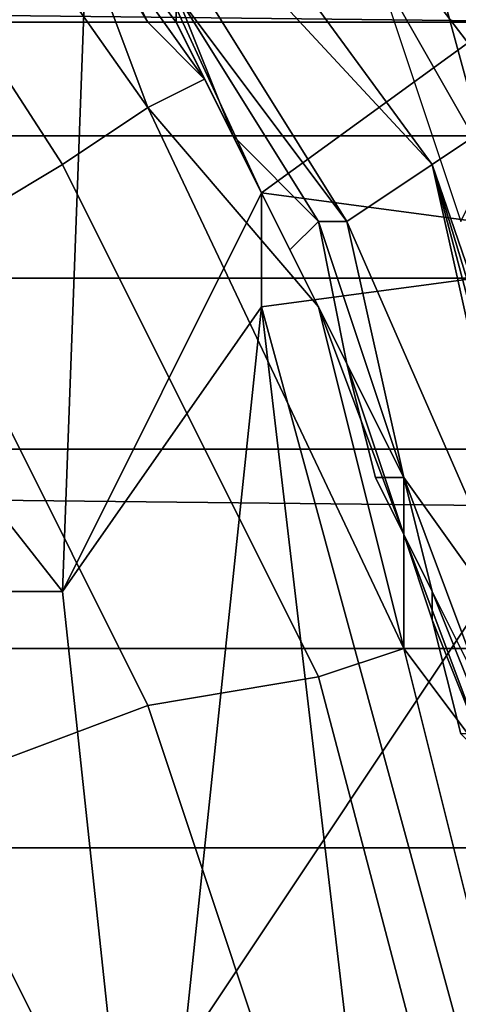
# Model space of a CAD drawing. Extents: x -0.004 to 0.599, y -0.184 to 0.188.
# Drawn here: x 0.125 to 0.126, y 0.176 to 0.179 of the extents above; entities that cross this region are included whole.
import ezdxf

# ---------------------------------------------------------------- set-up
doc = ezdxf.new("R2010")
doc.units = 0
doc.layers.add('PORCELAIN_1', color=7, linetype='CONTINUOUS')

msp = doc.modelspace()

# ---------------------------------------------------------------- linework, layer by layer
at = {"layer": 'PORCELAIN_1'}
for points in [[(0.127, 0.1791, 0.5099), (0.1247, 0.1821, 0.5099), (0.125, 0.1822, 0.5301), (0.1272, 0.1793, 0.5301)], [(0.1267, 0.1789, 0.4888), (0.1244, 0.1819, 0.4888), (0.1247, 0.1821, 0.5099), (0.127, 0.1791, 0.5099)], [(0.1264, 0.1787, 0.4678), (0.1242, 0.1817, 0.4678), (0.1244, 0.1819, 0.4888), (0.1267, 0.1789, 0.4888)], [(0.1264, 0.1787, 0.4678), (0.1251, 0.1801, 0.4459), (0.1242, 0.1817, 0.4678)], [(0.1254, 0.1789, 0.4267), (0.1251, 0.1787, 0.4256), (0.124, 0.1804, 0.4256), (0.1242, 0.1806, 0.4267)], [(0.1242, 0.1806, 0.4267), (0.1251, 0.1797, 0.4277), (0.1254, 0.1789, 0.4267)], [(0.127, 0.1792, 0.4194), (0.118, 0.1793, 0.4193), (0.1181, 0.1805, 0.4179), (0.1271, 0.1805, 0.418)], [(0.1251, 0.1787, 0.4256), (0.1246, 0.1784, 0.4247), (0.1235, 0.18, 0.4247), (0.124, 0.1804, 0.4256)], [(0.1261, 0.1785, 0.4459), (0.1255, 0.1793, 0.4358), (0.1251, 0.1801, 0.4459)], [(0.1261, 0.1785, 0.4459), (0.1251, 0.1801, 0.4459), (0.1264, 0.1787, 0.4678)], [(0.1229, 0.18, 0.7839), (0.1251, 0.1772, 0.784), (0.1252, 0.1799, 0.7839)], [(0.1229, 0.18, 0.7839), (0.1232, 0.1772, 0.784), (0.1251, 0.1772, 0.784)], [(0.1263, 0.1798, 0.7657), (0.1269, 0.1788, 0.7657), (0.1266, 0.18, 0.7657)], [(0.1251, 0.1772, 0.784), (0.1258, 0.1786, 0.7839), (0.1252, 0.1799, 0.7839)], [(0.1252, 0.1799, 0.7839), (0.1258, 0.1786, 0.7839), (0.1269, 0.1794, 0.7838)], [(0.1263, 0.1798, 0.7657), (0.1262, 0.1794, 0.7658), (0.1266, 0.1787, 0.7658)], [(0.1268, 0.1787, 0.7657), (0.1269, 0.1788, 0.7657), (0.1263, 0.1798, 0.7657)], [(0.1268, 0.1787, 0.7657), (0.1263, 0.1798, 0.7657), (0.1266, 0.1787, 0.7658)], [(0.1252, 0.1796, 0.4282), (0.1254, 0.1792, 0.4282), (0.1251, 0.1797, 0.4277)], [(0.1251, 0.1797, 0.4277), (0.1254, 0.1792, 0.4282), (0.1256, 0.179, 0.4277)], [(0.1251, 0.1797, 0.4277), (0.1256, 0.179, 0.4277), (0.1254, 0.1789, 0.4267)], [(0.1273, 0.1792, 0.3864), (0.1273, 0.1796, 0.3909), (0.1182, 0.1796, 0.3906), (0.1182, 0.1792, 0.3861)], [(0.1254, 0.1792, 0.4282), (0.1252, 0.1796, 0.4282), (0.1252, 0.1796, 0.4307), (0.1255, 0.1792, 0.4307)], [(0.1255, 0.1792, 0.4307), (0.1252, 0.1796, 0.4307), (0.1255, 0.1793, 0.4358)], [(0.1273, 0.1784, 0.7838), (0.1269, 0.1794, 0.7838), (0.1258, 0.1786, 0.7839)], [(0.1266, 0.1787, 0.7658), (0.1262, 0.1794, 0.7658), (0.1265, 0.1785, 0.7658)], [(0.118, 0.1793, 0.4193), (0.127, 0.1792, 0.4194), (0.1268, 0.1775, 0.4204), (0.1175, 0.1776, 0.4203)], [(0.126, 0.1785, 0.4358), (0.1255, 0.1793, 0.4358), (0.1261, 0.1785, 0.4459)], [(0.1255, 0.1792, 0.4307), (0.1255, 0.1793, 0.4358), (0.1257, 0.1788, 0.4307)], [(0.126, 0.1785, 0.4358), (0.1257, 0.1788, 0.4307), (0.1255, 0.1793, 0.4358)], [(0.1181, 0.1788, 0.3807), (0.1273, 0.1788, 0.3809), (0.1273, 0.1792, 0.3864), (0.1182, 0.1792, 0.3861)], [(0.1256, 0.179, 0.4277), (0.1254, 0.1792, 0.4282), (0.1255, 0.1792, 0.4307)], [(0.1257, 0.1788, 0.4307), (0.1256, 0.179, 0.4277), (0.1255, 0.1792, 0.4307)], [(0.126, 0.1782, 0.4277), (0.1254, 0.1789, 0.4267), (0.1256, 0.179, 0.4277)], [(0.126, 0.1782, 0.4277), (0.1256, 0.179, 0.4277), (0.1259, 0.1784, 0.4282)], [(0.1257, 0.1788, 0.4282), (0.1259, 0.1784, 0.4282), (0.1256, 0.179, 0.4277)], [(0.1257, 0.1788, 0.4282), (0.1256, 0.179, 0.4277), (0.1257, 0.1788, 0.4307)], [(0.1263, 0.177, 0.4267), (0.126, 0.1769, 0.4256), (0.1251, 0.1787, 0.4256), (0.1254, 0.1789, 0.4267)], [(0.126, 0.1782, 0.4277), (0.1263, 0.177, 0.4267), (0.1254, 0.1789, 0.4267)], [(0.1264, 0.1787, 0.4678), (0.1267, 0.1789, 0.4888), (0.1275, 0.1755, 0.4797)], [(0.1273, 0.1788, 0.3809), (0.1181, 0.1788, 0.3807), (0.1179, 0.1783, 0.3744), (0.1272, 0.1783, 0.3747)], [(0.1259, 0.1784, 0.4307), (0.1257, 0.1788, 0.4307), (0.126, 0.1785, 0.4358)], [(0.1259, 0.1784, 0.4282), (0.1257, 0.1788, 0.4282), (0.1257, 0.1788, 0.4307), (0.1259, 0.1784, 0.4307)], [(0.126, 0.1769, 0.4256), (0.1254, 0.1768, 0.4247), (0.1246, 0.1784, 0.4247), (0.1251, 0.1787, 0.4256)], [(0.1268, 0.1769, 0.4459), (0.1261, 0.1785, 0.4459), (0.1264, 0.1787, 0.4678)], [(0.1273, 0.1753, 0.4589), (0.1268, 0.1769, 0.4459), (0.1264, 0.1787, 0.4678)], [(0.1273, 0.1753, 0.4589), (0.1264, 0.1787, 0.4678), (0.1274, 0.1754, 0.4693)], [(0.1264, 0.1787, 0.4678), (0.1275, 0.1755, 0.4797), (0.1274, 0.1754, 0.4693)], [(0.1258, 0.1786, 0.7839), (0.1251, 0.1772, 0.784), (0.1258, 0.1782, 0.784)], [(0.1258, 0.1786, 0.7839), (0.1258, 0.1782, 0.784), (0.1273, 0.1784, 0.7838)], [(0.1259, 0.1784, 0.4307), (0.126, 0.1785, 0.4358), (0.1261, 0.178, 0.4307)], [(0.1263, 0.1776, 0.4358), (0.1261, 0.178, 0.4307), (0.126, 0.1785, 0.4358)], [(0.126, 0.1785, 0.4358), (0.1261, 0.1785, 0.4459), (0.1263, 0.1776, 0.4358)], [(0.1268, 0.1769, 0.4459), (0.1263, 0.1776, 0.4358), (0.1261, 0.1785, 0.4459)], [(0.1254, 0.1768, 0.4247), (0.1246, 0.1765, 0.4238), (0.1239, 0.178, 0.4238), (0.1246, 0.1784, 0.4247)], [(0.1258, 0.1782, 0.784), (0.1267, 0.1749, 0.784), (0.1273, 0.1749, 0.7839), (0.1273, 0.1784, 0.7838)], [(0.1259, 0.1784, 0.4307), (0.126, 0.1782, 0.4277), (0.1259, 0.1784, 0.4282)], [(0.1261, 0.178, 0.4307), (0.126, 0.1782, 0.4277), (0.1259, 0.1784, 0.4307)], [(0.1179, 0.1783, 0.3744), (0.1178, 0.1777, 0.367), (0.1271, 0.1777, 0.3672), (0.1272, 0.1783, 0.3747)], [(0.1251, 0.1772, 0.784), (0.1254, 0.1744, 0.784), (0.1258, 0.1782, 0.784)], [(0.1258, 0.1782, 0.784), (0.1254, 0.1744, 0.784), (0.1264, 0.1731, 0.7841)], [(0.1258, 0.1782, 0.784), (0.1264, 0.1731, 0.7841), (0.1267, 0.1749, 0.784)], [(0.126, 0.1782, 0.4277), (0.1261, 0.178, 0.4307), (0.1261, 0.178, 0.4282)], [(0.1263, 0.1774, 0.4277), (0.126, 0.1782, 0.4277), (0.1261, 0.178, 0.4282)], [(0.1263, 0.1774, 0.4277), (0.1263, 0.177, 0.4267), (0.126, 0.1782, 0.4277)], [(0.1262, 0.1776, 0.4282), (0.1261, 0.178, 0.4282), (0.1261, 0.178, 0.4307), (0.1263, 0.1776, 0.4307)], [(0.1263, 0.1776, 0.4307), (0.1261, 0.178, 0.4307), (0.1263, 0.1776, 0.4358)], [(0.1263, 0.1774, 0.4277), (0.1261, 0.178, 0.4282), (0.1262, 0.1776, 0.4282)], [(0.1269, 0.177, 0.3591), (0.1271, 0.1777, 0.3672), (0.1178, 0.1777, 0.367), (0.1176, 0.177, 0.3591)], [(0.1165, 0.1754, 0.4208), (0.1175, 0.1776, 0.4203), (0.1268, 0.1775, 0.4204), (0.1254, 0.1754, 0.4208)], [(0.1262, 0.1776, 0.4282), (0.1263, 0.1776, 0.4307), (0.1263, 0.1774, 0.4277)], [(0.1263, 0.1776, 0.4307), (0.1263, 0.1776, 0.4358), (0.1264, 0.1772, 0.4307)], [(0.1266, 0.1768, 0.4358), (0.1264, 0.1772, 0.4307), (0.1263, 0.1776, 0.4358)], [(0.1266, 0.1768, 0.4358), (0.1263, 0.1776, 0.4358), (0.1268, 0.1769, 0.4459)], [(0.1263, 0.1776, 0.4307), (0.1264, 0.1772, 0.4307), (0.1263, 0.1774, 0.4277)], [(0.1254, 0.1754, 0.4208), (0.1268, 0.1775, 0.4204), (0.1363, 0.1774, 0.4204), (0.1362, 0.1754, 0.4208)], [(0.1266, 0.1766, 0.4277), (0.1263, 0.1774, 0.4277), (0.1264, 0.1771, 0.4282)], [(0.1264, 0.1771, 0.4282), (0.1263, 0.1774, 0.4277), (0.1264, 0.1772, 0.4307)], [(0.1266, 0.1766, 0.4277), (0.1263, 0.177, 0.4267), (0.1263, 0.1774, 0.4277)], [(0.1232, 0.1772, 0.784), (0.1234, 0.1744, 0.784), (0.1254, 0.1744, 0.784), (0.1251, 0.1772, 0.784)], [(0.1266, 0.1767, 0.4307), (0.1264, 0.1772, 0.4307), (0.1266, 0.1768, 0.4358)], [(0.1265, 0.1767, 0.4282), (0.1264, 0.1771, 0.4282), (0.1264, 0.1772, 0.4307), (0.1266, 0.1767, 0.4307)], [(0.1266, 0.1766, 0.4277), (0.1264, 0.1771, 0.4282), (0.1265, 0.1767, 0.4282)], [(0.1173, 0.1763, 0.3508), (0.1267, 0.1763, 0.3508), (0.1269, 0.177, 0.3591), (0.1176, 0.177, 0.3591)], [(0.1263, 0.177, 0.4267), (0.1268, 0.175, 0.4268), (0.1265, 0.175, 0.4259), (0.126, 0.1769, 0.4256)], [(0.1263, 0.177, 0.4267), (0.1266, 0.1766, 0.4277), (0.1268, 0.175, 0.4268)], [(0.126, 0.175, 0.425), (0.1254, 0.1768, 0.4247), (0.126, 0.1769, 0.4256), (0.1265, 0.175, 0.4259)], [(0.1254, 0.1768, 0.4247), (0.126, 0.175, 0.425), (0.1254, 0.1749, 0.4242), (0.1246, 0.1765, 0.4238)], [(0.1246, 0.1748, 0.4236), (0.1246, 0.1765, 0.4238), (0.1254, 0.1749, 0.4242)], [(0.1173, 0.1763, 0.3508), (0.117, 0.1752, 0.3432), (0.1264, 0.1753, 0.3432), (0.1267, 0.1763, 0.3508)], [(0.1264, 0.1753, 0.3432), (0.1358, 0.1753, 0.3432), (0.1361, 0.1763, 0.3508), (0.1267, 0.1763, 0.3508)]]:
    msp.add_3dface(points, dxfattribs=at)

doc.saveas('drawing.dxf')
